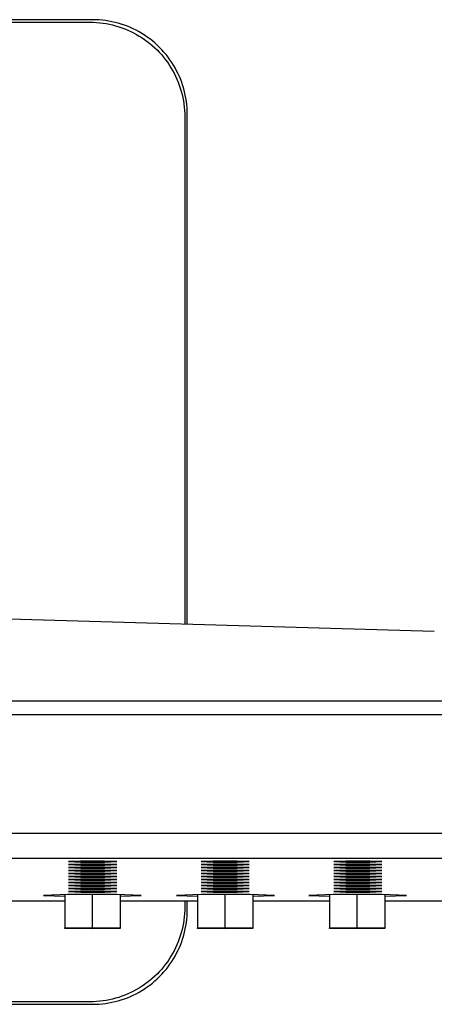
# Model space of a CAD drawing. Units: millimetres. Extents: x -757 to 665, y -742 to 369.
# Drawn here: x 483 to 549, y 213 to 369 of the extents above; entities that cross this region are included whole.
import ezdxf

# ---------------------------------------------------------------- set-up
doc = ezdxf.new("R2010")
doc.units = ezdxf.units.MM
doc.header["$MEASUREMENT"] = 0
doc.layers.add('Default', color=7, linetype='Continuous', true_color=0x000000)

msp = doc.modelspace()

# ---------------------------------------------------------------- linework, layer by layer
at = {"layer": 'Default', "color": 7, "true_color": 0xffffff}
for p, q in [((494.83, 369.24), (368.81, 369.24)), ((369.22, 368.83), (494.43, 368.83)), ((494.43, 368.83), (494.94, 368.82)), ((495.34, 369.23), (494.83, 369.24)), ((494.94, 368.82), (495.45, 368.8)), ((495.86, 369.2), (495.34, 369.23)), ((495.45, 368.8), (495.96, 368.75)), ((496.37, 369.16), (495.86, 369.2)), ((495.96, 368.75), (496.47, 368.69)), ((496.87, 369.1), (496.37, 369.16)), ((496.47, 368.69), (496.97, 368.61)), ((497.38, 369.02), (496.87, 369.1)), ((496.97, 368.61), (497.48, 368.52)), ((497.88, 368.92), (497.38, 369.02)), ((497.48, 368.52), (497.98, 368.41)), ((498.38, 368.81), (497.88, 368.92)), ((497.98, 368.41), (498.47, 368.28)), ((498.88, 368.68), (498.38, 368.81)), ((498.47, 368.28), (498.96, 368.13)), ((499.37, 368.53), (498.88, 368.68)), ((499.85, 368.37), (499.37, 368.53)), ((500.33, 368.19), (499.85, 368.37)), ((500.81, 368), (500.33, 368.19)), ((498.96, 368.13), (499.45, 367.97)), ((499.45, 367.97), (499.93, 367.79)), ((499.93, 367.79), (500.4, 367.59)), ((500.4, 367.59), (500.87, 367.38)), ((501.27, 367.78), (500.81, 368)), ((500.87, 367.38), (501.32, 367.15)), ((501.73, 367.56), (501.27, 367.78)), ((501.32, 367.15), (501.78, 366.91)), ((502.18, 367.31), (501.73, 367.56)), ((501.78, 366.91), (502.22, 366.65)), ((502.62, 367.06), (502.18, 367.31)), ((502.22, 366.65), (502.65, 366.38)), ((503.06, 366.78), (502.62, 367.06)), ((503.48, 366.49), (503.06, 366.78)), ((502.65, 366.38), (503.07, 366.09)), ((503.07, 366.09), (503.49, 365.79)), ((503.89, 366.19), (503.48, 366.49)), ((503.49, 365.79), (503.89, 365.47)), ((504.29, 365.88), (503.89, 366.19)), ((503.89, 365.47), (504.28, 365.14)), ((504.28, 365.14), (504.66, 364.8)), ((504.69, 365.55), (504.29, 365.88)), ((505.07, 365.2), (504.69, 365.55)), ((505.43, 364.85), (505.07, 365.2)), ((504.66, 364.8), (505.03, 364.45)), ((505.03, 364.45), (505.39, 364.08)), ((505.39, 364.08), (505.73, 363.7)), ((505.79, 364.48), (505.43, 364.85)), ((505.73, 363.7), (506.06, 363.31)), ((506.13, 364.1), (505.79, 364.48)), ((506.46, 363.71), (506.13, 364.1)), ((506.78, 363.3), (506.46, 363.71)), ((506.06, 363.31), (506.38, 362.9)), ((506.38, 362.9), (506.68, 362.49)), ((506.68, 362.49), (506.97, 362.07)), ((507.08, 362.89), (506.78, 363.3)), ((506.97, 362.07), (507.24, 361.63)), ((507.37, 362.47), (507.08, 362.89)), ((507.64, 362.04), (507.37, 362.47)), ((507.9, 361.59), (507.64, 362.04)), ((507.24, 361.63), (507.5, 361.19)), ((507.5, 361.19), (507.74, 360.74)), ((507.74, 360.74), (507.97, 360.28)), ((508.14, 361.14), (507.9, 361.59)), ((508.37, 360.68), (508.14, 361.14)), ((508.58, 360.22), (508.37, 360.68)), ((507.97, 360.28), (508.18, 359.82)), ((508.18, 359.82), (508.38, 359.35)), ((508.38, 359.35), (508.56, 358.87)), ((508.56, 358.87), (508.72, 358.38)), ((508.78, 359.75), (508.58, 360.22)), ((508.96, 359.27), (508.78, 359.75)), ((509.12, 358.78), (508.96, 359.27)), ((508.72, 358.38), (508.87, 357.89)), ((508.87, 357.89), (509, 357.39)), ((509, 357.39), (509.11, 356.9)), ((509.27, 358.29), (509.12, 358.78)), ((509.4, 357.8), (509.27, 358.29)), ((509.51, 357.3), (509.4, 357.8)), ((509.61, 356.79), (509.51, 357.3)), ((509.11, 356.9), (509.21, 356.39)), ((509.21, 356.39), (509.28, 355.89)), ((509.28, 355.89), (509.34, 355.38)), ((509.68, 356.29), (509.61, 356.79)), ((509.75, 355.78), (509.68, 356.29)), ((509.79, 355.27), (509.75, 355.78)), ((509.34, 355.38), (509.39, 354.87)), ((509.39, 354.87), (509.41, 354.36)), ((509.41, 354.36), (509.42, 353.85)), ((509.81, 354.76), (509.79, 355.27)), ((509.82, 354.25), (509.81, 354.76)), ((509.82, 273.48), (509.82, 354.25)), ((509.42, 353.85), (509.42, 273.49)), ((464.06, 274.83), (548.96, 272.33)), ((431.82, 261.35), (637.26, 261.3)), ((655.31, 259.12), (208.34, 259.12)), ((208.83, 240.37), (654.8, 240.37)), ((208.83, 236.37), (654.8, 236.37)), ((492.91, 235.92), (491.01, 235.85)), ((491.01, 235.85), (492.93, 235.77)), ((496.73, 235.92), (492.91, 235.92)), ((492.93, 235.77), (492.93, 235.92)), ((492.93, 235.77), (496.75, 235.77)), ((498.65, 235.85), (496.73, 235.92)), ((496.75, 235.77), (496.75, 235.92)), ((496.75, 235.77), (498.65, 235.85)), ((513.9, 235.92), (512, 235.85)), ((512, 235.85), (513.93, 235.77)), ((517.73, 235.92), (513.9, 235.92)), ((513.93, 235.77), (513.93, 235.92)), ((513.93, 235.77), (517.75, 235.77)), ((519.65, 235.85), (517.73, 235.92)), ((517.75, 235.77), (517.75, 235.92)), ((517.75, 235.77), (519.65, 235.85)), ((534.92, 235.92), (533.02, 235.85)), ((533.02, 235.85), (534.94, 235.77)), ((538.74, 235.92), (534.92, 235.92)), ((534.94, 235.77), (534.94, 235.92)), ((534.94, 235.77), (538.77, 235.77)), ((540.67, 235.85), (538.74, 235.92)), ((538.77, 235.77), (538.77, 235.92)), ((538.77, 235.77), (540.67, 235.85)), ((492.91, 235.45), (491.01, 235.37)), ((491.01, 235.37), (492.93, 235.3)), ((492.91, 234.97), (491.01, 234.9)), ((491.01, 234.9), (492.93, 234.82)), ((492.91, 234.5), (491.01, 234.42)), ((491.01, 234.42), (492.93, 234.35)), ((492.91, 234.02), (491.01, 233.95)), ((496.73, 235.45), (492.91, 235.45)), ((496.73, 234.97), (492.91, 234.97)), ((496.73, 234.5), (492.91, 234.5)), ((496.73, 234.02), (492.91, 234.02)), ((492.93, 235.3), (492.93, 235.45)), ((492.93, 235.3), (496.75, 235.3)), ((492.93, 234.82), (492.93, 234.97)), ((492.93, 234.82), (496.75, 234.82)), ((492.93, 234.35), (492.93, 234.5)), ((492.93, 234.35), (496.75, 234.35)), ((492.93, 233.87), (492.93, 234.02)), ((498.65, 235.37), (496.73, 235.45)), ((498.65, 234.9), (496.73, 234.97)), ((498.65, 234.42), (496.73, 234.5)), ((498.65, 233.95), (496.73, 234.02)), ((496.75, 235.3), (496.75, 235.45)), ((496.75, 235.3), (498.65, 235.37)), ((496.75, 234.82), (496.75, 234.97)), ((496.75, 234.82), (498.65, 234.9)), ((496.75, 234.35), (496.75, 234.5)), ((496.75, 234.35), (498.65, 234.42)), ((496.75, 233.87), (496.75, 234.02)), ((513.9, 235.45), (512, 235.37)), ((512, 235.37), (513.93, 235.3)), ((513.9, 234.97), (512, 234.9)), ((512, 234.9), (513.93, 234.82)), ((513.9, 234.5), (512, 234.42)), ((512, 234.42), (513.93, 234.35)), ((513.9, 234.02), (512, 233.95)), ((517.73, 235.45), (513.9, 235.45)), ((517.73, 234.97), (513.9, 234.97)), ((517.73, 234.5), (513.9, 234.5)), ((517.73, 234.02), (513.9, 234.02)), ((513.93, 235.3), (513.93, 235.45)), ((513.93, 235.3), (517.75, 235.3)), ((513.93, 234.82), (513.93, 234.97)), ((513.93, 234.82), (517.75, 234.82)), ((513.93, 234.35), (513.93, 234.5)), ((513.93, 234.35), (517.75, 234.35)), ((513.93, 233.87), (513.93, 234.02)), ((519.65, 235.37), (517.73, 235.45)), ((519.65, 234.9), (517.73, 234.97)), ((519.65, 234.42), (517.73, 234.5)), ((519.65, 233.95), (517.73, 234.02)), ((517.75, 235.3), (517.75, 235.45)), ((517.75, 235.3), (519.65, 235.37)), ((517.75, 234.82), (517.75, 234.97)), ((517.75, 234.82), (519.65, 234.9)), ((517.75, 234.35), (517.75, 234.5)), ((517.75, 234.35), (519.65, 234.42)), ((517.75, 233.87), (517.75, 234.02)), ((534.92, 235.45), (533.02, 235.37)), ((533.02, 235.37), (534.94, 235.3)), ((534.92, 234.97), (533.02, 234.9)), ((533.02, 234.9), (534.94, 234.82)), ((534.92, 234.5), (533.02, 234.42)), ((533.02, 234.42), (534.94, 234.35)), ((534.92, 234.02), (533.02, 233.95)), ((538.74, 235.45), (534.92, 235.45)), ((538.74, 234.97), (534.92, 234.97)), ((538.74, 234.5), (534.92, 234.5)), ((538.74, 234.02), (534.92, 234.02)), ((534.94, 235.3), (534.94, 235.45)), ((534.94, 235.3), (538.77, 235.3)), ((534.94, 234.82), (534.94, 234.97)), ((534.94, 234.82), (538.77, 234.82)), ((534.94, 234.35), (534.94, 234.5)), ((534.94, 234.35), (538.77, 234.35)), ((534.94, 233.87), (534.94, 234.02)), ((540.67, 235.37), (538.74, 235.45)), ((540.67, 234.9), (538.74, 234.97)), ((540.67, 234.42), (538.74, 234.5)), ((540.67, 233.95), (538.74, 234.02)), ((538.77, 235.3), (538.77, 235.45)), ((538.77, 235.3), (540.67, 235.37)), ((538.77, 234.82), (538.77, 234.97)), ((538.77, 234.82), (540.67, 234.9)), ((538.77, 234.35), (538.77, 234.5)), ((538.77, 234.35), (540.67, 234.42)), ((538.77, 233.87), (538.77, 234.02)), ((491.01, 233.95), (492.93, 233.87)), ((492.91, 233.55), (491.01, 233.47)), ((491.01, 233.47), (492.93, 233.4)), ((492.91, 233.07), (491.01, 233)), ((491.01, 233), (492.93, 232.93)), ((492.91, 232.6), (491.01, 232.53)), ((491.01, 232.53), (492.93, 232.45)), ((496.73, 233.55), (492.91, 233.55)), ((496.73, 233.08), (492.91, 233.07)), ((496.73, 232.6), (492.91, 232.6)), ((492.93, 233.87), (496.75, 233.87)), ((492.93, 233.4), (492.93, 233.55)), ((492.93, 233.4), (496.75, 233.4)), ((492.93, 232.93), (492.93, 233.07)), ((492.93, 232.93), (496.75, 232.93)), ((492.93, 232.45), (492.93, 232.6)), ((492.93, 232.45), (496.75, 232.45)), ((498.65, 233.48), (496.73, 233.55)), ((498.65, 233), (496.73, 233.08)), ((498.65, 232.53), (496.73, 232.6)), ((496.75, 233.87), (498.65, 233.95)), ((496.75, 233.4), (496.75, 233.55)), ((496.75, 233.4), (498.65, 233.48)), ((496.75, 232.93), (496.75, 233.07)), ((496.75, 232.93), (498.65, 233)), ((496.75, 232.45), (496.75, 232.6)), ((496.75, 232.45), (498.65, 232.53)), ((512, 233.95), (513.93, 233.87)), ((513.9, 233.55), (512, 233.47)), ((512, 233.47), (513.93, 233.4)), ((513.9, 233.07), (512, 233)), ((512, 233), (513.93, 232.93)), ((513.9, 232.6), (512, 232.53)), ((512, 232.53), (513.93, 232.45)), ((517.73, 233.55), (513.9, 233.55)), ((517.73, 233.08), (513.9, 233.07)), ((517.73, 232.6), (513.9, 232.6)), ((513.93, 233.87), (517.75, 233.87)), ((513.93, 233.4), (513.93, 233.55)), ((513.93, 233.4), (517.75, 233.4)), ((513.93, 232.93), (513.93, 233.07)), ((513.93, 232.93), (517.75, 232.93)), ((513.93, 232.45), (513.93, 232.6)), ((513.93, 232.45), (517.75, 232.45)), ((519.65, 233.48), (517.73, 233.55)), ((519.65, 233), (517.73, 233.08)), ((519.65, 232.53), (517.73, 232.6)), ((517.75, 233.87), (519.65, 233.95)), ((517.75, 233.4), (517.75, 233.55)), ((517.75, 233.4), (519.65, 233.48)), ((517.75, 232.93), (517.75, 233.07)), ((517.75, 232.93), (519.65, 233)), ((517.75, 232.45), (517.75, 232.6)), ((517.75, 232.45), (519.65, 232.53)), ((533.02, 233.95), (534.94, 233.87)), ((534.92, 233.55), (533.02, 233.47)), ((533.02, 233.47), (534.94, 233.4)), ((534.92, 233.07), (533.02, 233)), ((533.02, 233), (534.94, 232.93)), ((534.92, 232.6), (533.02, 232.53)), ((533.02, 232.53), (534.94, 232.45)), ((538.74, 233.55), (534.92, 233.55)), ((538.74, 233.08), (534.92, 233.07)), ((538.74, 232.6), (534.92, 232.6)), ((534.94, 233.87), (538.77, 233.87)), ((534.94, 233.4), (534.94, 233.55)), ((534.94, 233.4), (538.77, 233.4)), ((534.94, 232.93), (534.94, 233.07)), ((534.94, 232.93), (538.77, 232.93)), ((534.94, 232.45), (534.94, 232.6)), ((534.94, 232.45), (538.77, 232.45)), ((540.67, 233.48), (538.74, 233.55)), ((540.67, 233), (538.74, 233.08)), ((540.67, 232.53), (538.74, 232.6)), ((538.77, 233.87), (540.67, 233.95)), ((538.77, 233.4), (538.77, 233.55)), ((538.77, 233.4), (540.67, 233.48)), ((538.77, 232.93), (538.77, 233.07)), ((538.77, 232.93), (540.67, 233)), ((538.77, 232.45), (538.77, 232.6)), ((538.77, 232.45), (540.67, 232.53)), ((492.91, 232.13), (491.01, 232.05)), ((491.01, 232.05), (492.93, 231.98)), ((492.91, 231.65), (491.01, 231.58)), ((491.01, 231.58), (492.93, 231.5)), ((492.91, 231.18), (491.01, 231.1)), ((491.01, 231.1), (492.93, 231.03)), ((496.73, 232.13), (492.91, 232.13)), ((496.73, 231.65), (492.91, 231.65)), ((496.73, 231.18), (492.91, 231.18)), ((492.93, 231.98), (492.93, 232.13)), ((492.93, 231.98), (496.75, 231.98)), ((492.93, 231.5), (492.93, 231.65)), ((492.93, 231.5), (496.75, 231.5)), ((492.93, 231.03), (492.93, 231.18)), ((492.93, 231.03), (496.75, 231.03)), ((498.65, 232.05), (496.73, 232.13)), ((498.65, 231.58), (496.73, 231.65)), ((498.65, 231.1), (496.73, 231.18)), ((496.75, 231.98), (496.75, 232.13)), ((496.75, 231.98), (498.65, 232.05)), ((496.75, 231.5), (496.75, 231.65)), ((496.75, 231.5), (498.65, 231.58)), ((496.75, 231.03), (496.75, 231.18)), ((496.75, 231.03), (498.65, 231.1)), ((513.9, 232.13), (512, 232.05)), ((512, 232.05), (513.93, 231.98)), ((513.9, 231.65), (512, 231.58)), ((512, 231.58), (513.93, 231.5)), ((513.9, 231.18), (512, 231.1)), ((512, 231.1), (513.93, 231.03)), ((517.73, 232.13), (513.9, 232.13)), ((517.73, 231.65), (513.9, 231.65)), ((517.73, 231.18), (513.9, 231.18)), ((513.93, 231.98), (513.93, 232.13)), ((513.93, 231.98), (517.75, 231.98)), ((513.93, 231.5), (513.93, 231.65)), ((513.93, 231.5), (517.75, 231.5)), ((513.93, 231.03), (513.93, 231.18)), ((513.93, 231.03), (517.75, 231.03)), ((519.65, 232.05), (517.73, 232.13)), ((519.65, 231.58), (517.73, 231.65)), ((519.65, 231.1), (517.73, 231.18)), ((517.75, 231.98), (517.75, 232.13)), ((517.75, 231.98), (519.65, 232.05)), ((517.75, 231.5), (517.75, 231.65)), ((517.75, 231.5), (519.65, 231.58)), ((517.75, 231.03), (517.75, 231.18)), ((517.75, 231.03), (519.65, 231.1)), ((534.92, 232.13), (533.02, 232.05)), ((533.02, 232.05), (534.94, 231.98)), ((534.92, 231.65), (533.02, 231.58)), ((533.02, 231.58), (534.94, 231.5)), ((534.92, 231.18), (533.02, 231.1)), ((533.02, 231.1), (534.94, 231.03)), ((538.74, 232.13), (534.92, 232.13)), ((538.74, 231.65), (534.92, 231.65)), ((538.74, 231.18), (534.92, 231.18)), ((534.94, 231.98), (534.94, 232.13)), ((534.94, 231.98), (538.77, 231.98)), ((534.94, 231.5), (534.94, 231.65)), ((534.94, 231.5), (538.77, 231.5)), ((534.94, 231.03), (534.94, 231.18)), ((534.94, 231.03), (538.77, 231.03)), ((540.67, 232.05), (538.74, 232.13)), ((540.67, 231.58), (538.74, 231.65)), ((540.67, 231.1), (538.74, 231.18)), ((538.77, 231.98), (538.77, 232.13)), ((538.77, 231.98), (540.67, 232.05)), ((538.77, 231.5), (538.77, 231.65)), ((538.77, 231.5), (540.67, 231.58)), ((538.77, 231.03), (538.77, 231.18)), ((538.77, 231.03), (540.67, 231.1)), ((490.42, 229.59), (478.24, 229.59)), ((490.92, 230.63), (487.05, 230.48)), ((487.05, 230.48), (490.42, 230.35)), ((490.42, 230.61), (490.42, 225.35)), ((498.66, 230.63), (490.92, 230.63)), ((494.82, 225.41), (494.82, 230.63)), ((502.53, 230.48), (498.66, 230.63)), ((499.21, 230.61), (499.21, 225.24)), ((499.21, 230.35), (502.53, 230.48)), ((511.44, 229.59), (499.21, 229.59)), ((512.01, 230.63), (508.14, 230.48)), ((508.14, 230.48), (511.44, 230.35)), ((509.42, 229.59), (509.42, 228.63)), ((509.82, 228.23), (509.82, 229.59)), ((511.44, 230.61), (511.44, 225.35)), ((519.75, 230.63), (512.01, 230.63)), ((515.83, 225.41), (515.83, 230.63)), ((523.62, 230.48), (519.75, 230.63)), ((520.22, 230.61), (520.22, 225.24)), ((520.22, 230.35), (523.62, 230.48)), ((532.35, 229.59), (520.22, 229.59)), ((532.96, 230.63), (529.09, 230.48)), ((529.09, 230.48), (532.35, 230.35)), ((532.35, 230.61), (532.35, 225.35)), ((540.7, 230.63), (532.96, 230.63)), ((536.74, 225.41), (536.74, 230.63)), ((544.57, 230.48), (540.7, 230.63)), ((541.13, 230.62), (541.13, 225.24)), ((541.13, 230.35), (544.57, 230.48)), ((654.8, 229.59), (541.13, 229.59)), ((509.41, 228.12), (509.39, 227.6)), ((509.42, 228.63), (509.41, 228.12)), ((509.81, 227.72), (509.82, 228.23)), ((509.28, 226.59), (509.21, 226.08)), ((509.34, 227.09), (509.28, 226.59)), ((509.39, 227.6), (509.34, 227.09)), ((509.68, 226.19), (509.75, 226.69)), ((509.75, 226.69), (509.79, 227.2)), ((509.79, 227.2), (509.81, 227.72)), ((490.42, 225.35), (494.82, 225.41)), ((490.42, 225.24), (490.42, 225.35)), ((494.82, 225.18), (490.42, 225.24)), ((494.82, 225.41), (499.21, 225.35)), ((499.21, 225.24), (494.82, 225.18)), ((509, 225.08), (508.87, 224.58)), ((509.11, 225.58), (509, 225.08)), ((509.21, 226.08), (509.11, 225.58)), ((509.27, 224.18), (509.4, 224.68)), ((509.4, 224.68), (509.51, 225.18)), ((509.51, 225.18), (509.61, 225.68)), ((509.61, 225.68), (509.68, 226.19)), ((511.44, 225.35), (515.83, 225.41)), ((511.44, 225.24), (511.44, 225.35)), ((515.83, 225.18), (511.44, 225.24)), ((515.83, 225.41), (520.22, 225.35)), ((520.22, 225.24), (515.83, 225.18)), ((532.35, 225.35), (536.74, 225.41)), ((532.35, 225.24), (532.35, 225.35)), ((536.74, 225.18), (532.35, 225.24)), ((536.74, 225.41), (541.13, 225.35)), ((541.13, 225.24), (536.74, 225.18)), ((508.38, 223.13), (508.18, 222.65)), ((508.56, 223.61), (508.38, 223.13)), ((508.72, 224.09), (508.56, 223.61)), ((508.87, 224.58), (508.72, 224.09)), ((508.78, 222.73), (508.96, 223.21)), ((508.96, 223.21), (509.12, 223.69)), ((509.12, 223.69), (509.27, 224.18)), ((507.74, 221.73), (507.5, 221.28)), ((507.97, 222.19), (507.74, 221.73)), ((508.18, 222.65), (507.97, 222.19)), ((508.14, 221.33), (508.37, 221.79)), ((508.37, 221.79), (508.58, 222.25)), ((508.58, 222.25), (508.78, 222.73)), ((506.68, 219.98), (506.38, 219.57)), ((506.97, 220.4), (506.68, 219.98)), ((507.24, 220.84), (506.97, 220.4)), ((507.08, 219.58), (507.37, 220)), ((507.5, 221.28), (507.24, 220.84)), ((507.37, 220), (507.64, 220.44)), ((507.64, 220.44), (507.9, 220.88)), ((507.9, 220.88), (508.14, 221.33)), ((505.73, 218.77), (505.39, 218.39)), ((506.06, 219.17), (505.73, 218.77)), ((506.38, 219.57), (506.06, 219.17)), ((506.13, 218.37), (506.46, 218.77)), ((506.46, 218.77), (506.78, 219.17)), ((506.78, 219.17), (507.08, 219.58)), ((503.89, 217), (503.49, 216.68)), ((504.28, 217.33), (503.89, 217)), ((504.66, 217.67), (504.28, 217.33)), ((504.29, 216.6), (504.69, 216.93)), ((505.03, 218.03), (504.66, 217.67)), ((504.69, 216.93), (505.07, 217.27)), ((505.39, 218.39), (505.03, 218.03)), ((505.07, 217.27), (505.43, 217.63)), ((505.43, 217.63), (505.79, 217.99)), ((505.79, 217.99), (506.13, 218.37)), ((501.32, 215.32), (500.87, 215.09)), ((501.78, 215.56), (501.32, 215.32)), ((502.22, 215.82), (501.78, 215.56)), ((502.18, 215.16), (502.62, 215.42)), ((502.65, 216.09), (502.22, 215.82)), ((502.62, 215.42), (503.06, 215.69)), ((503.07, 216.38), (502.65, 216.09)), ((503.06, 215.69), (503.48, 215.98)), ((503.49, 216.68), (503.07, 216.38)), ((503.48, 215.98), (503.89, 216.28)), ((503.89, 216.28), (504.29, 216.6)), ((495.96, 213.72), (495.45, 213.68)), ((496.47, 213.78), (495.96, 213.72)), ((496.97, 213.86), (496.47, 213.78)), ((497.48, 213.95), (496.97, 213.86)), ((497.98, 214.07), (497.48, 213.95)), ((498.47, 214.2), (497.98, 214.07)), ((498.38, 213.66), (498.88, 213.79)), ((498.96, 214.34), (498.47, 214.2)), ((498.88, 213.79), (499.37, 213.94)), ((499.45, 214.5), (498.96, 214.34)), ((499.37, 213.94), (499.85, 214.1)), ((499.93, 214.68), (499.45, 214.5)), ((499.85, 214.1), (500.33, 214.28)), ((500.4, 214.88), (499.93, 214.68)), ((500.33, 214.28), (500.81, 214.48)), ((500.87, 215.09), (500.4, 214.88)), ((500.81, 214.48), (501.27, 214.69)), ((501.27, 214.69), (501.73, 214.92)), ((501.73, 214.92), (502.18, 215.16)), ((368.81, 213.24), (494.83, 213.24)), ((494.43, 213.64), (369.22, 213.64)), ((494.94, 213.65), (494.43, 213.64)), ((494.83, 213.24), (495.34, 213.24)), ((495.45, 213.68), (494.94, 213.65)), ((495.34, 213.24), (495.86, 213.27)), ((495.86, 213.27), (496.37, 213.31)), ((496.37, 213.31), (496.87, 213.38)), ((496.87, 213.38), (497.38, 213.45)), ((497.38, 213.45), (497.88, 213.55)), ((497.88, 213.55), (498.38, 213.66))]:
    msp.add_line(p, q, dxfattribs=at)

doc.saveas('drawing.dxf')
